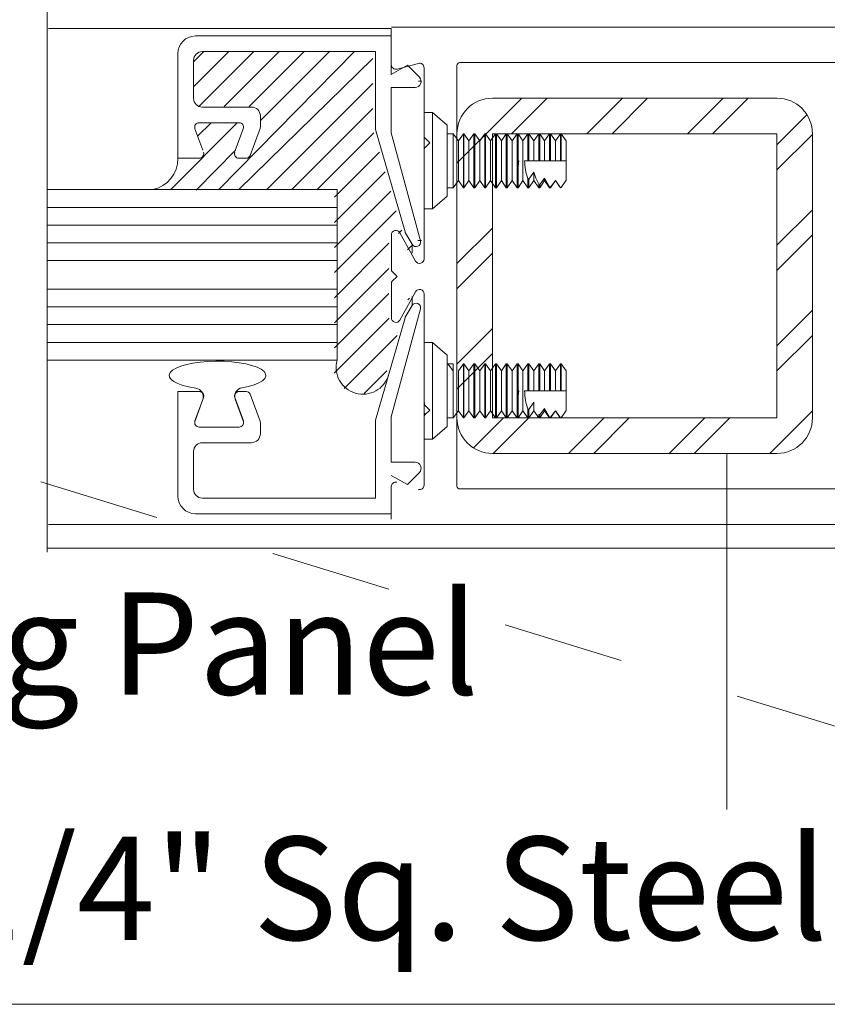
# Model space of a CAD drawing. Units: inches. Extents: x -12 to -4.6, y -30.5 to -19.8.
# Drawn here: x -9.6 to -9, y -30.5 to -29.6 of the extents above; entities that cross this region are included whole.
import ezdxf

# ---------------------------------------------------------------- set-up
doc = ezdxf.new("R2010")
doc.units = ezdxf.units.IN
doc.header["$MEASUREMENT"] = 0
doc.linetypes.add('Stitch_G', pattern=[0.145, 0.0725, -0.0725])
doc.layers.add('AM_8', color=7, linetype='Continuous')
doc.layers.add('LAYER1', color=7, linetype='Continuous')

msp = doc.modelspace()

# ---------------------------------------------------------------- linework, layer by layer
at = {"color": 7, "lineweight": 5}
for p, q in [((-9.61027, -29.59899), (-9.61027, -30.0807)), ((-9.61027, -29.59899), (-9.61027, -30.0807)), ((-9.32675, -29.67897), (-9.32697, -29.64909)), ((-9.32675, -29.67897), (-9.32697, -29.64909)), ((-9.48803, -29.65536), (-9.32688, -29.65536)), ((-9.32688, -29.65536), (-9.32688, -29.68698)), ((-9.32688, -29.65536), (-9.32688, -29.68698)), ((-9.50255, -29.75608), (-9.50255, -29.66988)), ((-9.33976, -29.66824), (-9.48241, -29.66824)), ((-9.33976, -29.7325), (-9.33976, -29.66824)), ((-9.33976, -29.7325), (-9.33976, -29.66824)), ((-9.48967, -29.6755), (-9.48967, -29.70666)), ((-9.48967, -29.6755), (-9.48967, -29.70666)), ((-9.32688, -29.68698), (-9.31353, -29.67949)), ((-9.32688, -29.68698), (-9.31353, -29.67949)), ((-9.32204, -29.68259), (-9.30447, -29.67793)), ((-9.32204, -29.68259), (-9.30447, -29.67793)), ((-9.31353, -29.67949), (-9.30365, -29.68936)), ((-9.31353, -29.67949), (-9.30365, -29.68936)), ((-9.29976, -29.68155), (-9.29976, -29.73875)), ((-9.29976, -29.68155), (-9.29976, -29.73875)), ((-9.30713, -29.69776), (-9.32688, -29.69776)), ((-9.32688, -29.69776), (-9.32688, -29.73517)), ((-9.30713, -29.69776), (-9.32688, -29.69776)), ((-9.32688, -29.69776), (-9.32688, -29.73517)), ((-9.48241, -29.71392), (-9.44189, -29.71392)), ((-9.48241, -29.71392), (-9.44189, -29.71392)), ((-9.43462, -29.72118), (-9.43462, -29.73032)), ((-9.43462, -29.72118), (-9.43462, -29.73032)), ((-9.29976, -29.79794), (-9.29976, -29.7183)), ((-9.2928, -29.7183), (-9.29976, -29.7183)), ((-9.2928, -29.7183), (-9.29976, -29.7183)), ((-9.29976, -29.79794), (-9.29976, -29.7183)), ((-9.28078, -29.72874), (-9.2928, -29.7183)), ((-9.28078, -29.72874), (-9.2928, -29.7183)), ((-9.2928, -29.79794), (-9.2928, -29.7183)), ((-9.2928, -29.79794), (-9.2928, -29.7183)), ((-9.45219, -29.7268), (-9.48498, -29.7268)), ((-9.45219, -29.7268), (-9.48498, -29.7268)), ((-9.43484, -29.73153), (-9.44299, -29.75377)), ((-9.43484, -29.73153), (-9.44299, -29.75377)), ((-9.28078, -29.7875), (-9.28078, -29.72874)), ((-9.28078, -29.7875), (-9.28078, -29.72874)), ((-9.4885, -29.73184), (-9.48206, -29.74943)), ((-9.4885, -29.73184), (-9.48206, -29.74943)), ((-9.45527, -29.74983), (-9.44867, -29.73184)), ((-9.45527, -29.74983), (-9.44867, -29.73184)), ((-9.31545, -29.8168), (-9.33976, -29.7325)), ((-9.31545, -29.8168), (-9.33976, -29.7325)), ((-9.32688, -29.73517), (-9.30274, -29.8242)), ((-9.32688, -29.73517), (-9.30274, -29.8242)), ((-9.29507, -29.74343), (-9.29976, -29.73875)), ((-9.29507, -29.74343), (-9.29976, -29.73875)), ((-9.27589, -29.73587), (-9.28078, -29.73587)), ((-9.27589, -29.73587), (-9.28078, -29.73587)), ((-9.27149, -29.74166), (-9.27589, -29.73587)), ((-9.27149, -29.74166), (-9.27589, -29.73587)), ((-9.26725, -29.73587), (-9.27149, -29.74166)), ((-9.26725, -29.73587), (-9.27149, -29.74166)), ((-9.26689, -29.73587), (-9.26725, -29.73587)), ((-9.26689, -29.73587), (-9.26725, -29.73587)), ((-9.26282, -29.74168), (-9.26689, -29.73587)), ((-9.26282, -29.74168), (-9.26689, -29.73587)), ((-9.25875, -29.73587), (-9.26282, -29.74168)), ((-9.25875, -29.73587), (-9.26282, -29.74168)), ((-9.25798, -29.73587), (-9.25875, -29.73587)), ((-9.25798, -29.73587), (-9.25875, -29.73587)), ((-9.25391, -29.74168), (-9.25798, -29.73587)), ((-9.25391, -29.74168), (-9.25798, -29.73587)), ((-9.24984, -29.73587), (-9.25391, -29.74168)), ((-9.24984, -29.73587), (-9.25391, -29.74168)), ((-9.24907, -29.73587), (-9.24984, -29.73587)), ((-9.24907, -29.73587), (-9.24984, -29.73587)), ((-9.245, -29.74168), (-9.24907, -29.73587)), ((-9.245, -29.74168), (-9.24907, -29.73587)), ((-9.24093, -29.73587), (-9.245, -29.74168)), ((-9.24093, -29.73587), (-9.245, -29.74168)), ((-9.24016, -29.73587), (-9.24093, -29.73587)), ((-9.24016, -29.73587), (-9.24093, -29.73587)), ((-9.23609, -29.74168), (-9.24016, -29.73587)), ((-9.23609, -29.74168), (-9.24016, -29.73587)), ((-9.23203, -29.73587), (-9.23609, -29.74168)), ((-9.23203, -29.73587), (-9.23609, -29.74168)), ((-9.23125, -29.73587), (-9.23203, -29.73587)), ((-9.23125, -29.73587), (-9.23203, -29.73587)), ((-9.22718, -29.74168), (-9.23125, -29.73587)), ((-9.22718, -29.74168), (-9.23125, -29.73587)), ((-9.22312, -29.73587), (-9.22718, -29.74168)), ((-9.22312, -29.73587), (-9.22718, -29.74168)), ((-9.22234, -29.73587), (-9.22312, -29.73587)), ((-9.22234, -29.73587), (-9.22312, -29.73587)), ((-9.21828, -29.74168), (-9.22234, -29.73587)), ((-9.21828, -29.74168), (-9.22234, -29.73587)), ((-9.21421, -29.73587), (-9.21828, -29.74168)), ((-9.21421, -29.73587), (-9.21828, -29.74168)), ((-9.21343, -29.73587), (-9.21421, -29.73587)), ((-9.21343, -29.73587), (-9.21421, -29.73587)), ((-9.20937, -29.74168), (-9.21343, -29.73587)), ((-9.20937, -29.74168), (-9.21343, -29.73587)), ((-9.2053, -29.73587), (-9.20937, -29.74168)), ((-9.2053, -29.73587), (-9.20937, -29.74168)), ((-9.20453, -29.73587), (-9.2053, -29.73587)), ((-9.20453, -29.73587), (-9.2053, -29.73587)), ((-9.20046, -29.74168), (-9.20453, -29.73587)), ((-9.20046, -29.74168), (-9.20453, -29.73587)), ((-9.19639, -29.73587), (-9.20046, -29.74168)), ((-9.19639, -29.73587), (-9.20046, -29.74168)), ((-9.19562, -29.73587), (-9.19639, -29.73587)), ((-9.19562, -29.73587), (-9.19639, -29.73587)), ((-9.19155, -29.74168), (-9.19562, -29.73587)), ((-9.19155, -29.74168), (-9.19562, -29.73587)), ((-9.18748, -29.73587), (-9.19155, -29.74168)), ((-9.18748, -29.73587), (-9.19155, -29.74168)), ((-9.18671, -29.73587), (-9.18748, -29.73587)), ((-9.18671, -29.73587), (-9.18748, -29.73587)), ((-9.18264, -29.74168), (-9.18671, -29.73587)), ((-9.18264, -29.74168), (-9.18671, -29.73587)), ((-9.29507, -29.74343), (-9.29976, -29.74812)), ((-9.29507, -29.74343), (-9.29976, -29.74812)), ((-9.29976, -29.74812), (-9.29976, -29.83902)), ((-9.48498, -29.75608), (-9.50255, -29.75608)), ((-9.48498, -29.75608), (-9.50255, -29.75608)), ((-9.44629, -29.75608), (-9.45219, -29.75608)), ((-9.44629, -29.75608), (-9.45219, -29.75608)), ((-9.20937, -29.77456), (-9.20937, -29.76747)), ((-9.20937, -29.77456), (-9.20937, -29.76747)), ((-9.27589, -29.78037), (-9.27149, -29.77458)), ((-9.27589, -29.78037), (-9.27149, -29.77458)), ((-9.27149, -29.77458), (-9.26725, -29.78037)), ((-9.27149, -29.77458), (-9.26725, -29.78037)), ((-9.26689, -29.78037), (-9.26282, -29.77456)), ((-9.26689, -29.78037), (-9.26282, -29.77456)), ((-9.26282, -29.77456), (-9.25875, -29.78037)), ((-9.26282, -29.77456), (-9.25875, -29.78037)), ((-9.25798, -29.78037), (-9.25391, -29.77456)), ((-9.25798, -29.78037), (-9.25391, -29.77456)), ((-9.25391, -29.77456), (-9.24984, -29.78037)), ((-9.25391, -29.77456), (-9.24984, -29.78037)), ((-9.24907, -29.78037), (-9.245, -29.77456)), ((-9.24907, -29.78037), (-9.245, -29.77456)), ((-9.245, -29.77456), (-9.24093, -29.78037)), ((-9.245, -29.77456), (-9.24093, -29.78037)), ((-9.24016, -29.78037), (-9.23609, -29.77456)), ((-9.24016, -29.78037), (-9.23609, -29.77456)), ((-9.23609, -29.77456), (-9.23203, -29.78037)), ((-9.23609, -29.77456), (-9.23203, -29.78037)), ((-9.23125, -29.78037), (-9.22718, -29.77456)), ((-9.23125, -29.78037), (-9.22718, -29.77456)), ((-9.22718, -29.77456), (-9.22312, -29.78037)), ((-9.22718, -29.77456), (-9.22312, -29.78037)), ((-9.22234, -29.78037), (-9.21828, -29.77456)), ((-9.22234, -29.78037), (-9.21828, -29.77456)), ((-9.21828, -29.77456), (-9.21421, -29.78037)), ((-9.21828, -29.77456), (-9.21421, -29.78037)), ((-9.21421, -29.78037), (-9.21421, -29.77292)), ((-9.21421, -29.78037), (-9.21421, -29.77292)), ((-9.21343, -29.78037), (-9.21343, -29.77345)), ((-9.21343, -29.78037), (-9.21343, -29.77345)), ((-9.21343, -29.78037), (-9.20937, -29.77456)), ((-9.21343, -29.78037), (-9.20937, -29.77456)), ((-9.20937, -29.77456), (-9.2053, -29.78037)), ((-9.20937, -29.77456), (-9.2053, -29.78037)), ((-9.20756, -29.77258), (-9.2053, -29.7775)), ((-9.20756, -29.77258), (-9.2053, -29.7775)), ((-9.2053, -29.78037), (-9.2053, -29.7775)), ((-9.2053, -29.78037), (-9.2053, -29.7775)), ((-9.20453, -29.78037), (-9.20046, -29.77456)), ((-9.20453, -29.78037), (-9.20046, -29.77456)), ((-9.20453, -29.78037), (-9.20453, -29.77777)), ((-9.20453, -29.78037), (-9.20453, -29.77777)), ((-9.20046, -29.77456), (-9.20046, -29.77257)), ((-9.20046, -29.77456), (-9.20046, -29.77257)), ((-9.20046, -29.77456), (-9.19639, -29.78037)), ((-9.20046, -29.77456), (-9.19639, -29.78037)), ((-9.19639, -29.78037), (-9.19639, -29.77975)), ((-9.19639, -29.78037), (-9.19639, -29.77975)), ((-9.19562, -29.77986), (-9.19155, -29.77442)), ((-9.19562, -29.77986), (-9.19155, -29.77442)), ((-9.19562, -29.78037), (-9.19155, -29.77456)), ((-9.19562, -29.78037), (-9.19155, -29.77456)), ((-9.19562, -29.78037), (-9.19562, -29.77986)), ((-9.19562, -29.78037), (-9.19562, -29.77986)), ((-9.19155, -29.77442), (-9.18748, -29.78037)), ((-9.19155, -29.77456), (-9.19155, -29.77442)), ((-9.19155, -29.77442), (-9.18748, -29.78037)), ((-9.19155, -29.77456), (-9.19155, -29.77442)), ((-9.19155, -29.77456), (-9.18819, -29.77936)), ((-9.19155, -29.77456), (-9.18819, -29.77936)), ((-9.18671, -29.78035), (-9.18264, -29.77418)), ((-9.18671, -29.78035), (-9.18264, -29.77418)), ((-9.2928, -29.79794), (-9.28078, -29.7875)), ((-9.2928, -29.79794), (-9.28078, -29.7875)), ((-9.28078, -29.78037), (-9.27589, -29.78037)), ((-9.28078, -29.78037), (-9.27589, -29.78037)), ((-9.26725, -29.78037), (-9.26689, -29.78037)), ((-9.26725, -29.78037), (-9.26689, -29.78037)), ((-9.25875, -29.78037), (-9.25798, -29.78037)), ((-9.25875, -29.78037), (-9.25798, -29.78037)), ((-9.24984, -29.78037), (-9.24907, -29.78037)), ((-9.24984, -29.78037), (-9.24907, -29.78037)), ((-9.24093, -29.78037), (-9.24016, -29.78037)), ((-9.24093, -29.78037), (-9.24016, -29.78037)), ((-9.23203, -29.78037), (-9.23125, -29.78037)), ((-9.23203, -29.78037), (-9.23125, -29.78037)), ((-9.22312, -29.78037), (-9.22234, -29.78037)), ((-9.22312, -29.78037), (-9.22234, -29.78037)), ((-9.21421, -29.78037), (-9.21343, -29.78037)), ((-9.21421, -29.78037), (-9.21343, -29.78037)), ((-9.2053, -29.78037), (-9.20453, -29.78037)), ((-9.2053, -29.78037), (-9.20453, -29.78037)), ((-9.19639, -29.78037), (-9.19562, -29.78037)), ((-9.19639, -29.78037), (-9.19562, -29.78037)), ((-9.29976, -29.79794), (-9.2928, -29.79794)), ((-9.29976, -29.79794), (-9.2928, -29.79794)), ((-9.32669, -29.81941), (-9.32669, -29.84787)), ((-9.32669, -29.81941), (-9.32669, -29.84787)), ((-9.30678, -29.84083), (-9.31967, -29.81759)), ((-9.30678, -29.84083), (-9.31967, -29.81759)), ((-9.3096, -29.82705), (-9.31522, -29.81732)), ((-9.3096, -29.82705), (-9.31522, -29.81732)), ((-9.32201, -29.85352), (-9.32601, -29.84952)), ((-9.32201, -29.85352), (-9.32601, -29.84952)), ((-9.32669, -29.88764), (-9.32669, -29.85918)), ((-9.32669, -29.88764), (-9.32669, -29.85918)), ((-9.32201, -29.85352), (-9.32601, -29.85752)), ((-9.32201, -29.85352), (-9.32601, -29.85752)), ((-9.30678, -29.86621), (-9.31967, -29.88946)), ((-9.30678, -29.86621), (-9.31967, -29.88946)), ((-9.29976, -29.95796), (-9.29976, -29.86803)), ((-9.3096, -29.87738), (-9.31522, -29.88711)), ((-9.3096, -29.87738), (-9.31522, -29.88711)), ((-9.32688, -29.96926), (-9.30274, -29.88024)), ((-9.31545, -29.88763), (-9.33976, -29.97194)), ((-9.2928, -29.90803), (-9.29976, -29.90803)), ((-9.2928, -29.90803), (-9.29976, -29.90803)), ((-9.29976, -29.98767), (-9.29976, -29.90803)), ((-9.29976, -29.98767), (-9.29976, -29.90803)), ((-9.28078, -29.91847), (-9.2928, -29.90803)), ((-9.28078, -29.91847), (-9.2928, -29.90803)), ((-9.2928, -29.98767), (-9.2928, -29.90803)), ((-9.2928, -29.98767), (-9.2928, -29.90803)), ((-9.28078, -29.97723), (-9.28078, -29.91847)), ((-9.28078, -29.97723), (-9.28078, -29.91847)), ((-9.27589, -29.9256), (-9.28078, -29.9256)), ((-9.27589, -29.9256), (-9.28078, -29.9256)), ((-9.27573, -29.93138), (-9.28013, -29.9256)), ((-9.27573, -29.93138), (-9.28013, -29.9256)), ((-9.27589, -29.9701), (-9.27589, -29.9256)), ((-9.27589, -29.9701), (-9.27589, -29.9256)), ((-9.26725, -29.9256), (-9.27149, -29.93138)), ((-9.26725, -29.9256), (-9.27149, -29.93138)), ((-9.26689, -29.9256), (-9.26725, -29.9256)), ((-9.26689, -29.9256), (-9.26725, -29.9256)), ((-9.26282, -29.9314), (-9.26689, -29.9256)), ((-9.26282, -29.9314), (-9.26689, -29.9256)), ((-9.25875, -29.9256), (-9.26282, -29.9314)), ((-9.25875, -29.9256), (-9.26282, -29.9314)), ((-9.25798, -29.9256), (-9.25875, -29.9256)), ((-9.25798, -29.9256), (-9.25875, -29.9256)), ((-9.25391, -29.9314), (-9.25798, -29.9256)), ((-9.25391, -29.9314), (-9.25798, -29.9256)), ((-9.24984, -29.9256), (-9.25391, -29.9314)), ((-9.24984, -29.9256), (-9.25391, -29.9314)), ((-9.24907, -29.9256), (-9.24984, -29.9256)), ((-9.24907, -29.9256), (-9.24984, -29.9256)), ((-9.245, -29.9314), (-9.24907, -29.9256)), ((-9.245, -29.9314), (-9.24907, -29.9256)), ((-9.24093, -29.9256), (-9.245, -29.9314)), ((-9.24093, -29.9256), (-9.245, -29.9314)), ((-9.24016, -29.9256), (-9.24093, -29.9256)), ((-9.24016, -29.9256), (-9.24093, -29.9256)), ((-9.23609, -29.9314), (-9.24016, -29.9256)), ((-9.23609, -29.9314), (-9.24016, -29.9256)), ((-9.23203, -29.9256), (-9.23609, -29.9314)), ((-9.23203, -29.9256), (-9.23609, -29.9314)), ((-9.23125, -29.9256), (-9.23203, -29.9256)), ((-9.23125, -29.9256), (-9.23203, -29.9256)), ((-9.22718, -29.9314), (-9.23125, -29.9256)), ((-9.22718, -29.9314), (-9.23125, -29.9256)), ((-9.22312, -29.9256), (-9.22718, -29.9314)), ((-9.22312, -29.9256), (-9.22718, -29.9314)), ((-9.22234, -29.9256), (-9.22312, -29.9256)), ((-9.22234, -29.9256), (-9.22312, -29.9256)), ((-9.21828, -29.9314), (-9.22234, -29.9256)), ((-9.21828, -29.9314), (-9.22234, -29.9256)), ((-9.21421, -29.9256), (-9.21828, -29.9314)), ((-9.21421, -29.9256), (-9.21828, -29.9314)), ((-9.21343, -29.9256), (-9.21421, -29.9256)), ((-9.21343, -29.9256), (-9.21421, -29.9256)), ((-9.20937, -29.9314), (-9.21343, -29.9256)), ((-9.20937, -29.9314), (-9.21343, -29.9256)), ((-9.2053, -29.9256), (-9.20937, -29.9314)), ((-9.2053, -29.9256), (-9.20937, -29.9314)), ((-9.20453, -29.9256), (-9.2053, -29.9256)), ((-9.20453, -29.9256), (-9.2053, -29.9256)), ((-9.20046, -29.9314), (-9.20453, -29.9256)), ((-9.20046, -29.9314), (-9.20453, -29.9256)), ((-9.19639, -29.9256), (-9.20046, -29.9314)), ((-9.19639, -29.9256), (-9.20046, -29.9314)), ((-9.19562, -29.9256), (-9.19639, -29.9256)), ((-9.19562, -29.9256), (-9.19639, -29.9256)), ((-9.19155, -29.9314), (-9.19562, -29.9256)), ((-9.19155, -29.9314), (-9.19562, -29.9256)), ((-9.18748, -29.9256), (-9.19155, -29.9314)), ((-9.18748, -29.9256), (-9.19155, -29.9314)), ((-9.18671, -29.9256), (-9.18748, -29.9256)), ((-9.18671, -29.9256), (-9.18748, -29.9256)), ((-9.18264, -29.9314), (-9.18671, -29.9256)), ((-9.18264, -29.9314), (-9.18671, -29.9256)), ((-9.27149, -29.96431), (-9.27149, -29.93138)), ((-9.27149, -29.96431), (-9.27149, -29.93138)), ((-9.18264, -29.94785), (-9.18264, -29.9314)), ((-9.18264, -29.94785), (-9.18264, -29.9314)), ((-9.48498, -29.94836), (-9.50255, -29.94836)), ((-9.48498, -29.94836), (-9.50255, -29.94836)), ((-9.50255, -29.94836), (-9.50255, -30.03455)), ((-9.44629, -29.94836), (-9.45219, -29.94836)), ((-9.44629, -29.94836), (-9.45219, -29.94836)), ((-9.43484, -29.97291), (-9.44299, -29.95066)), ((-9.18264, -29.94785), (-9.18264, -29.96391)), ((-9.18264, -29.94785), (-9.18264, -29.96391)), ((-9.4885, -29.9726), (-9.48206, -29.955)), ((-9.4885, -29.9726), (-9.48206, -29.955)), ((-9.45527, -29.9546), (-9.44867, -29.9726)), ((-9.45527, -29.9546), (-9.44867, -29.9726)), ((-9.29507, -29.96361), (-9.29907, -29.95961)), ((-9.29507, -29.96361), (-9.29907, -29.95961)), ((-9.29507, -29.96361), (-9.29907, -29.96761)), ((-9.29507, -29.96361), (-9.29907, -29.96761)), ((-9.27589, -29.9701), (-9.27149, -29.96431)), ((-9.27589, -29.9701), (-9.27149, -29.96431)), ((-9.27149, -29.96431), (-9.26725, -29.9701)), ((-9.27149, -29.96431), (-9.26725, -29.9701)), ((-9.26689, -29.9701), (-9.26282, -29.96429)), ((-9.26689, -29.9701), (-9.26282, -29.96429)), ((-9.26282, -29.96429), (-9.25875, -29.9701)), ((-9.26282, -29.96429), (-9.25875, -29.9701)), ((-9.25798, -29.9701), (-9.25391, -29.96429)), ((-9.25798, -29.9701), (-9.25391, -29.96429)), ((-9.25391, -29.96429), (-9.24984, -29.9701)), ((-9.25391, -29.96429), (-9.24984, -29.9701)), ((-9.24907, -29.9701), (-9.245, -29.96429)), ((-9.24907, -29.9701), (-9.245, -29.96429)), ((-9.245, -29.96429), (-9.24093, -29.9701)), ((-9.245, -29.96429), (-9.24093, -29.9701)), ((-9.24016, -29.9701), (-9.23609, -29.96429)), ((-9.24016, -29.9701), (-9.23609, -29.96429)), ((-9.23609, -29.96429), (-9.23203, -29.9701)), ((-9.23609, -29.96429), (-9.23203, -29.9701)), ((-9.23125, -29.9701), (-9.22718, -29.96429)), ((-9.23125, -29.9701), (-9.22718, -29.96429)), ((-9.22718, -29.96429), (-9.22312, -29.9701)), ((-9.22718, -29.96429), (-9.22312, -29.9701)), ((-9.22234, -29.9701), (-9.21828, -29.96429)), ((-9.22234, -29.9701), (-9.21828, -29.96429)), ((-9.21828, -29.96429), (-9.21421, -29.9701)), ((-9.21828, -29.96429), (-9.21421, -29.9701)), ((-9.21421, -29.9701), (-9.21421, -29.96264)), ((-9.21421, -29.9701), (-9.21421, -29.96264)), ((-9.21343, -29.9701), (-9.21343, -29.96318)), ((-9.21343, -29.9701), (-9.21343, -29.96318)), ((-9.21343, -29.9701), (-9.20937, -29.96429)), ((-9.21343, -29.9701), (-9.20937, -29.96429)), ((-9.20937, -29.96429), (-9.2053, -29.9701)), ((-9.20937, -29.96429), (-9.2053, -29.9701)), ((-9.20453, -29.9701), (-9.20046, -29.96429)), ((-9.20453, -29.9701), (-9.20046, -29.96429)), ((-9.20046, -29.96429), (-9.20046, -29.9623)), ((-9.20046, -29.96429), (-9.20046, -29.9623)), ((-9.20046, -29.96429), (-9.19639, -29.9701)), ((-9.20046, -29.96429), (-9.19639, -29.9701)), ((-9.19562, -29.96959), (-9.19155, -29.96415)), ((-9.19562, -29.96959), (-9.19155, -29.96415)), ((-9.19562, -29.9701), (-9.19155, -29.96429)), ((-9.19562, -29.9701), (-9.19155, -29.96429)), ((-9.19155, -29.96429), (-9.19155, -29.96415)), ((-9.19155, -29.96415), (-9.18748, -29.9701)), ((-9.19155, -29.96415), (-9.18748, -29.9701)), ((-9.19155, -29.96429), (-9.19155, -29.96415)), ((-9.19155, -29.96429), (-9.18819, -29.96909)), ((-9.19155, -29.96429), (-9.18819, -29.96909)), ((-9.18671, -29.97008), (-9.18264, -29.96391)), ((-9.18671, -29.97008), (-9.18264, -29.96391)), ((-9.43462, -29.98326), (-9.43462, -29.97412)), ((-9.33976, -29.97194), (-9.33976, -30.03619)), ((-9.32688, -30.00668), (-9.32688, -29.96926)), ((-9.29976, -30.0255), (-9.29976, -29.96927)), ((-9.29976, -30.0255), (-9.29976, -29.96927)), ((-9.28078, -29.9701), (-9.27589, -29.9701)), ((-9.28078, -29.9701), (-9.27589, -29.9701)), ((-9.26725, -29.9701), (-9.26689, -29.9701)), ((-9.26725, -29.9701), (-9.26689, -29.9701)), ((-9.25875, -29.9701), (-9.25798, -29.9701)), ((-9.25875, -29.9701), (-9.25798, -29.9701)), ((-9.24984, -29.9701), (-9.24907, -29.9701)), ((-9.24984, -29.9701), (-9.24907, -29.9701)), ((-9.24093, -29.9701), (-9.24016, -29.9701)), ((-9.24093, -29.9701), (-9.24016, -29.9701)), ((-9.23203, -29.9701), (-9.23125, -29.9701)), ((-9.23203, -29.9701), (-9.23125, -29.9701)), ((-9.21421, -29.9701), (-9.21343, -29.9701)), ((-9.21421, -29.9701), (-9.21343, -29.9701)), ((-9.2053, -29.9701), (-9.2053, -29.96723)), ((-9.2053, -29.9701), (-9.2053, -29.96723)), ((-9.2053, -29.9701), (-9.20453, -29.9701)), ((-9.2053, -29.9701), (-9.20453, -29.9701)), ((-9.20453, -29.9701), (-9.20453, -29.9675)), ((-9.20453, -29.9701), (-9.20453, -29.9675)), ((-9.19639, -29.9701), (-9.19639, -29.96947)), ((-9.19639, -29.9701), (-9.19639, -29.96947)), ((-9.19639, -29.9701), (-9.19562, -29.9701)), ((-9.19639, -29.9701), (-9.19562, -29.9701)), ((-9.19562, -29.9701), (-9.19562, -29.96959)), ((-9.19562, -29.9701), (-9.19562, -29.96959)), ((-9.45219, -29.97763), (-9.48498, -29.97763)), ((-9.45219, -29.97763), (-9.48498, -29.97763)), ((-9.2928, -29.98767), (-9.28078, -29.97723)), ((-9.2928, -29.98767), (-9.28078, -29.97723)), ((-9.48241, -29.99052), (-9.44189, -29.99052)), ((-9.29976, -29.98767), (-9.2928, -29.98767)), ((-9.29976, -29.98767), (-9.2928, -29.98767)), ((-9.48967, -30.02893), (-9.48967, -29.99778)), ((-9.30713, -30.00668), (-9.32688, -30.00668)), ((-9.30713, -30.00668), (-9.32688, -30.00668)), ((-9.31353, -30.02495), (-9.30365, -30.01508)), ((-9.31353, -30.02495), (-9.30365, -30.01508)), ((-9.32688, -30.01745), (-9.31353, -30.02495)), ((-9.32688, -30.01745), (-9.31353, -30.02495)), ((-9.33976, -30.03619), (-9.48241, -30.03619)), ((-9.48803, -30.04907), (-9.32688, -30.04907)), ((-9.48803, -30.04907), (-9.32688, -30.04907)), ((-9.32658, -30.05792), (-9.60927, -30.05792)), ((-9.32658, -30.05792), (-9.60927, -30.05792))]:
    msp.add_line(p, q, dxfattribs=at)
at = {"color": 7, "lineweight": 9}
for p, q in [((-9.32697, -29.64909), (-9.60927, -29.64909)), ((-9.32697, -29.64909), (-9.60927, -29.64909)), ((-9.32658, -29.64805), (-8.53898, -29.64805)), ((-9.27265, -29.67967), (-9.27265, -30.0263)), ((-9.27031, -29.67733), (-8.56006, -29.67733)), ((-9.27031, -30.02864), (-8.56006, -30.02864)), ((-9.32658, -30.05792), (-8.53898, -30.05792)), ((-9.61027, -30.07753), (-8.41375, -30.07753)), ((-9.61027, -30.07753), (-8.41375, -30.07753)), ((-9.82608, -30.45338), (-8.41375, -30.45338)), ((-9.82608, -30.45338), (-8.41375, -30.45338))]:
    msp.add_line(p, q, dxfattribs=at)
at = {"color": 8, "lineweight": 5}
for p, q in [((-9.27589, -29.78037), (-9.27589, -29.73587)), ((-9.27589, -29.78037), (-9.27589, -29.73587)), ((-9.26725, -29.78037), (-9.26725, -29.73587)), ((-9.26725, -29.78037), (-9.26725, -29.73587)), ((-9.26689, -29.78037), (-9.26689, -29.73587)), ((-9.26689, -29.78037), (-9.26689, -29.73587)), ((-9.25875, -29.78037), (-9.25875, -29.73587)), ((-9.25875, -29.78037), (-9.25875, -29.73587)), ((-9.25798, -29.78037), (-9.25798, -29.73587)), ((-9.25798, -29.78037), (-9.25798, -29.73587)), ((-9.24984, -29.78037), (-9.24984, -29.73587)), ((-9.24984, -29.78037), (-9.24984, -29.73587)), ((-9.24907, -29.78037), (-9.24907, -29.73587)), ((-9.24907, -29.78037), (-9.24907, -29.73587)), ((-9.24093, -29.78037), (-9.24093, -29.73587)), ((-9.24093, -29.78037), (-9.24093, -29.73587)), ((-9.24016, -29.78037), (-9.24016, -29.73587)), ((-9.24016, -29.78037), (-9.24016, -29.73587)), ((-9.23203, -29.78037), (-9.23203, -29.73587)), ((-9.23203, -29.78037), (-9.23203, -29.73587)), ((-9.23125, -29.78037), (-9.23125, -29.73587)), ((-9.23125, -29.78037), (-9.23125, -29.73587)), ((-9.22312, -29.78037), (-9.22312, -29.73587)), ((-9.22312, -29.78037), (-9.22312, -29.73587)), ((-9.22234, -29.75812), (-9.22234, -29.73587)), ((-9.22234, -29.75812), (-9.22234, -29.73587)), ((-9.21421, -29.75812), (-9.21421, -29.73587)), ((-9.21421, -29.75812), (-9.21421, -29.73587)), ((-9.21343, -29.75812), (-9.21343, -29.73587)), ((-9.21343, -29.75812), (-9.21343, -29.73587)), ((-9.2053, -29.75812), (-9.2053, -29.73587)), ((-9.2053, -29.75812), (-9.2053, -29.73587)), ((-9.20453, -29.75812), (-9.20453, -29.73587)), ((-9.20453, -29.75812), (-9.20453, -29.73587)), ((-9.19639, -29.75812), (-9.19639, -29.73587)), ((-9.19639, -29.75812), (-9.19639, -29.73587)), ((-9.19562, -29.75812), (-9.19562, -29.73587)), ((-9.19562, -29.75812), (-9.19562, -29.73587)), ((-9.18748, -29.75812), (-9.18748, -29.73587)), ((-9.18748, -29.75812), (-9.18748, -29.73587)), ((-9.18671, -29.75812), (-9.18671, -29.73587)), ((-9.18671, -29.75812), (-9.18671, -29.73587)), ((-9.27149, -29.77458), (-9.27149, -29.74166)), ((-9.27149, -29.77458), (-9.27149, -29.74166)), ((-9.26282, -29.77456), (-9.26282, -29.74168)), ((-9.26282, -29.77456), (-9.26282, -29.74168)), ((-9.25391, -29.77456), (-9.25391, -29.74168)), ((-9.25391, -29.77456), (-9.25391, -29.74168)), ((-9.245, -29.77456), (-9.245, -29.74168)), ((-9.245, -29.77456), (-9.245, -29.74168)), ((-9.23609, -29.77456), (-9.23609, -29.74168)), ((-9.23609, -29.77456), (-9.23609, -29.74168)), ((-9.22718, -29.77456), (-9.22718, -29.74168)), ((-9.22718, -29.77456), (-9.22718, -29.74168)), ((-9.21828, -29.77456), (-9.21828, -29.74168)), ((-9.21828, -29.77456), (-9.21828, -29.74168)), ((-9.20937, -29.75812), (-9.20937, -29.74168)), ((-9.20937, -29.75812), (-9.20937, -29.74168)), ((-9.20046, -29.75812), (-9.20046, -29.74168)), ((-9.20046, -29.75812), (-9.20046, -29.74168)), ((-9.19155, -29.75812), (-9.19155, -29.74168)), ((-9.19155, -29.75812), (-9.19155, -29.74168)), ((-9.18264, -29.75812), (-9.18264, -29.74168)), ((-9.18264, -29.75812), (-9.18264, -29.74168)), ((-9.22255, -29.76181), (-9.22255, -29.75812)), ((-9.22234, -29.75812), (-9.22255, -29.75812)), ((-9.22255, -29.76181), (-9.22255, -29.75812)), ((-9.22234, -29.75812), (-9.22255, -29.75812)), ((-9.22234, -29.76252), (-9.22179, -29.75812)), ((-9.22234, -29.75812), (-9.22179, -29.75812)), ((-9.22234, -29.75812), (-9.22179, -29.75812)), ((-9.22234, -29.76252), (-9.22179, -29.75812)), ((-9.22234, -29.78037), (-9.22234, -29.76252)), ((-9.22234, -29.78037), (-9.22234, -29.76252)), ((-9.21693, -29.75812), (-9.21421, -29.75812)), ((-9.21693, -29.75812), (-9.21421, -29.75812)), ((-9.21343, -29.75812), (-9.21421, -29.75812)), ((-9.21343, -29.75812), (-9.21421, -29.75812)), ((-9.21343, -29.75812), (-9.20937, -29.75812)), ((-9.21343, -29.75812), (-9.20937, -29.75812)), ((-9.20937, -29.75812), (-9.2053, -29.75812)), ((-9.20937, -29.75812), (-9.2053, -29.75812)), ((-9.20453, -29.75812), (-9.2053, -29.75812)), ((-9.20453, -29.75812), (-9.2053, -29.75812)), ((-9.20453, -29.75812), (-9.20046, -29.75812)), ((-9.20453, -29.75812), (-9.20046, -29.75812)), ((-9.20046, -29.75812), (-9.19639, -29.75812)), ((-9.20046, -29.75812), (-9.19639, -29.75812)), ((-9.19562, -29.75812), (-9.19639, -29.75812)), ((-9.19562, -29.75812), (-9.19639, -29.75812)), ((-9.19562, -29.75812), (-9.19155, -29.75812)), ((-9.19562, -29.75812), (-9.19155, -29.75812)), ((-9.19155, -29.75812), (-9.18748, -29.75812)), ((-9.19155, -29.75812), (-9.18748, -29.75812)), ((-9.18671, -29.75812), (-9.18748, -29.75812)), ((-9.18671, -29.75812), (-9.18748, -29.75812)), ((-9.18671, -29.75812), (-9.18264, -29.75812)), ((-9.18671, -29.75812), (-9.18264, -29.75812)), ((-9.18264, -29.75812), (-9.18264, -29.77418)), ((-9.18264, -29.75812), (-9.18264, -29.77418)), ((-9.21343, -29.77345), (-9.20937, -29.76747)), ((-9.21343, -29.77345), (-9.20937, -29.76747)), ((-9.20937, -29.76747), (-9.20756, -29.77258)), ((-9.20937, -29.76747), (-9.20756, -29.77258)), ((-9.20453, -29.77777), (-9.20046, -29.77257)), ((-9.20453, -29.77777), (-9.20046, -29.77257)), ((-9.20046, -29.77257), (-9.19639, -29.77975)), ((-9.20046, -29.77257), (-9.19639, -29.77975)), ((-9.26725, -29.9701), (-9.26725, -29.9256)), ((-9.26725, -29.9701), (-9.26725, -29.9256)), ((-9.26689, -29.9701), (-9.26689, -29.9256)), ((-9.26689, -29.9701), (-9.26689, -29.9256)), ((-9.25875, -29.9701), (-9.25875, -29.9256)), ((-9.25875, -29.9701), (-9.25875, -29.9256)), ((-9.25798, -29.9701), (-9.25798, -29.9256)), ((-9.25798, -29.9701), (-9.25798, -29.9256)), ((-9.24984, -29.9701), (-9.24984, -29.9256)), ((-9.24984, -29.9701), (-9.24984, -29.9256)), ((-9.24907, -29.9701), (-9.24907, -29.9256)), ((-9.24907, -29.9701), (-9.24907, -29.9256)), ((-9.24093, -29.9701), (-9.24093, -29.9256)), ((-9.24093, -29.9701), (-9.24093, -29.9256)), ((-9.24016, -29.9701), (-9.24016, -29.9256)), ((-9.24016, -29.9701), (-9.24016, -29.9256)), ((-9.23203, -29.9701), (-9.23203, -29.9256)), ((-9.23203, -29.9701), (-9.23203, -29.9256)), ((-9.23125, -29.9701), (-9.23125, -29.9256)), ((-9.23125, -29.9701), (-9.23125, -29.9256)), ((-9.22312, -29.9701), (-9.22312, -29.9256)), ((-9.22312, -29.9701), (-9.22312, -29.9256)), ((-9.22234, -29.94785), (-9.22234, -29.9256)), ((-9.22234, -29.94785), (-9.22234, -29.9256)), ((-9.21421, -29.94785), (-9.21421, -29.9256)), ((-9.21421, -29.94785), (-9.21421, -29.9256)), ((-9.21343, -29.94785), (-9.21343, -29.9256)), ((-9.21343, -29.94785), (-9.21343, -29.9256)), ((-9.2053, -29.94785), (-9.2053, -29.9256)), ((-9.2053, -29.94785), (-9.2053, -29.9256)), ((-9.20453, -29.94785), (-9.20453, -29.9256)), ((-9.20453, -29.94785), (-9.20453, -29.9256)), ((-9.19639, -29.94785), (-9.19639, -29.9256)), ((-9.19639, -29.94785), (-9.19639, -29.9256)), ((-9.19562, -29.94785), (-9.19562, -29.9256)), ((-9.19562, -29.94785), (-9.19562, -29.9256)), ((-9.18748, -29.94785), (-9.18748, -29.9256)), ((-9.18748, -29.94785), (-9.18748, -29.9256)), ((-9.18671, -29.94785), (-9.18671, -29.9256)), ((-9.18671, -29.94785), (-9.18671, -29.9256)), ((-9.26282, -29.96429), (-9.26282, -29.9314)), ((-9.26282, -29.96429), (-9.26282, -29.9314)), ((-9.25391, -29.96429), (-9.25391, -29.9314)), ((-9.25391, -29.96429), (-9.25391, -29.9314)), ((-9.245, -29.96429), (-9.245, -29.9314)), ((-9.245, -29.96429), (-9.245, -29.9314)), ((-9.23609, -29.96429), (-9.23609, -29.9314)), ((-9.23609, -29.96429), (-9.23609, -29.9314)), ((-9.22718, -29.96429), (-9.22718, -29.9314)), ((-9.22718, -29.96429), (-9.22718, -29.9314)), ((-9.21828, -29.96429), (-9.21828, -29.9314)), ((-9.21828, -29.96429), (-9.21828, -29.9314)), ((-9.20937, -29.94785), (-9.20937, -29.9314)), ((-9.20937, -29.94785), (-9.20937, -29.9314)), ((-9.20046, -29.94785), (-9.20046, -29.9314)), ((-9.20046, -29.94785), (-9.20046, -29.9314)), ((-9.19155, -29.94785), (-9.19155, -29.9314)), ((-9.19155, -29.94785), (-9.19155, -29.9314)), ((-9.22234, -29.94785), (-9.22255, -29.94785)), ((-9.22255, -29.95154), (-9.22255, -29.94785)), ((-9.22255, -29.95154), (-9.22255, -29.94785)), ((-9.22234, -29.94785), (-9.22255, -29.94785)), ((-9.22234, -29.95224), (-9.22179, -29.94785)), ((-9.22234, -29.94785), (-9.22179, -29.94785)), ((-9.22234, -29.95224), (-9.22179, -29.94785)), ((-9.22234, -29.94785), (-9.22179, -29.94785)), ((-9.21693, -29.94785), (-9.21421, -29.94785)), ((-9.21693, -29.94785), (-9.21421, -29.94785)), ((-9.21343, -29.94785), (-9.21421, -29.94785)), ((-9.21343, -29.94785), (-9.21421, -29.94785)), ((-9.21343, -29.94785), (-9.20937, -29.94785)), ((-9.21343, -29.94785), (-9.20937, -29.94785)), ((-9.20937, -29.94785), (-9.2053, -29.94785)), ((-9.20937, -29.94785), (-9.2053, -29.94785)), ((-9.20453, -29.94785), (-9.2053, -29.94785)), ((-9.20453, -29.94785), (-9.2053, -29.94785)), ((-9.20453, -29.94785), (-9.20046, -29.94785)), ((-9.20453, -29.94785), (-9.20046, -29.94785)), ((-9.20046, -29.94785), (-9.19639, -29.94785)), ((-9.20046, -29.94785), (-9.19639, -29.94785)), ((-9.19562, -29.94785), (-9.19639, -29.94785)), ((-9.19562, -29.94785), (-9.19639, -29.94785)), ((-9.19562, -29.94785), (-9.19155, -29.94785)), ((-9.19562, -29.94785), (-9.19155, -29.94785)), ((-9.19155, -29.94785), (-9.18748, -29.94785)), ((-9.19155, -29.94785), (-9.18748, -29.94785)), ((-9.18671, -29.94785), (-9.18748, -29.94785)), ((-9.18671, -29.94785), (-9.18748, -29.94785)), ((-9.18671, -29.94785), (-9.18264, -29.94785)), ((-9.18671, -29.94785), (-9.18264, -29.94785)), ((-9.22234, -29.9701), (-9.22234, -29.95224)), ((-9.22234, -29.9701), (-9.22234, -29.95224)), ((-9.21343, -29.96318), (-9.20937, -29.95719)), ((-9.21343, -29.96318), (-9.20937, -29.95719)), ((-9.20937, -29.96429), (-9.20937, -29.95719)), ((-9.20937, -29.96429), (-9.20937, -29.95719)), ((-9.20453, -29.9675), (-9.20046, -29.9623)), ((-9.20453, -29.9675), (-9.20046, -29.9623)), ((-9.20046, -29.9623), (-9.19639, -29.96947)), ((-9.20046, -29.9623), (-9.19639, -29.96947)), ((-9.22312, -29.9701), (-9.22234, -29.9701)), ((-9.22312, -29.9701), (-9.22234, -29.9701))]:
    msp.add_line(p, q, dxfattribs=at)
at = {"color": 7, "lineweight": 5}
for centre, radius, start, end in [((-9.48803, -29.66988), 0.01452, 90, 180), ((-9.48241, -29.6755), 0.00726, 90, 180), ((-9.48241, -29.6755), 0.00726, 90, 180), ((-9.323, -29.67897), 0.00375, 180, 284.85387), ((-9.323, -29.67897), 0.00375, 180, 284.85387), ((-9.3035, -29.68155), 0.00375, 0, 104.85387), ((-9.3035, -29.68155), 0.00375, 0, 104.85387), ((-9.27031, -29.67967), 0.00234, 90, 180), ((-9.27031, -29.67967), 0.00234, 90, 180), ((-9.30713, -29.69284), 0.00492, 270, 44.99932), ((-9.30713, -29.69284), 0.00492, 270, 44.99932), ((-9.48241, -29.70666), 0.00726, 180, 270), ((-9.48241, -29.70666), 0.00726, 180, 270), ((-9.44189, -29.72118), 0.00726, 0, 90), ((-9.44189, -29.72118), 0.00726, 0, 90), ((-9.48498, -29.73055), 0.00375, 90, 200.12544), ((-9.48498, -29.73055), 0.00375, 90, 200.12544), ((-9.45219, -29.73055), 0.00375, 339.87394, 90), ((-9.45219, -29.73055), 0.00375, 339.87394, 90), ((-9.43814, -29.73032), 0.00351, 339.87394, 0), ((-9.43814, -29.73032), 0.00351, 339.87394, 0), ((-9.48498, -29.75233), 0.00375, 270, 20.12544), ((-9.48498, -29.75233), 0.00375, 270, 20.12544), ((-9.45219, -29.75233), 0.00375, 159.87394, 270), ((-9.45219, -29.75233), 0.00375, 159.87394, 270), ((-9.44629, -29.75257), 0.00351, 270, 339.87394), ((-9.44629, -29.75257), 0.00351, 270, 339.87394), ((-9.32295, -29.81941), 0.00375, 29, 180), ((-9.32295, -29.81941), 0.00375, 29, 180), ((-9.31319, -29.81615), 0.00234, 196.08906, 210.01402), ((-9.31319, -29.81615), 0.00234, 196.08906, 210.01402), ((-9.30636, -29.82518), 0.00375, 210.01402, 15.17048), ((-9.30636, -29.82518), 0.00375, 210.01402, 15.17048), ((-9.3035, -29.83902), 0.00375, 209, 0), ((-9.3035, -29.83902), 0.00375, 209, 0), ((-9.32435, -29.84787), 0.00234, 180, 225), ((-9.32435, -29.84787), 0.00234, 180, 225), ((-9.32435, -29.85918), 0.00234, 135, 180), ((-9.32435, -29.85918), 0.00234, 135, 180), ((-9.3035, -29.86803), 0.00375, 0, 151), ((-9.3035, -29.86803), 0.00375, 0, 151), ((-9.30636, -29.87925), 0.00375, 344.82952, 149.98598), ((-9.30636, -29.87925), 0.00375, 344.82952, 149.98598), ((-9.32295, -29.88764), 0.00375, 180, 331), ((-9.32295, -29.88764), 0.00375, 180, 331), ((-9.31319, -29.88828), 0.00234, 149.98598, 163.91094), ((-9.31319, -29.88828), 0.00234, 149.98598, 163.91094), ((-9.48498, -29.9521), 0.00375, 339.87456, 90), ((-9.48498, -29.9521), 0.00375, 339.87456, 90), ((-9.45219, -29.9521), 0.00375, 90, 200.12606), ((-9.45219, -29.9521), 0.00375, 90, 200.12606), ((-9.44629, -29.95187), 0.00351, 20.12606, 90), ((-9.44629, -29.95187), 0.00351, 20.12606, 90), ((-9.29741, -29.95796), 0.00234, 180, 225), ((-9.29741, -29.95796), 0.00234, 180, 225), ((-9.48498, -29.97389), 0.00375, 159.87456, 270), ((-9.48498, -29.97389), 0.00375, 159.87456, 270), ((-9.45219, -29.97389), 0.00375, 270, 20.12606), ((-9.45219, -29.97389), 0.00375, 270, 20.12606), ((-9.43814, -29.97412), 0.00351, 0, 20.12606), ((-9.43814, -29.97412), 0.00351, 0, 20.12606), ((-9.29741, -29.96927), 0.00234, 135, 180), ((-9.29741, -29.96927), 0.00234, 135, 180), ((-9.48241, -29.99778), 0.00726, 90, 180), ((-9.48241, -29.99778), 0.00726, 90, 180), ((-9.44189, -29.98326), 0.00726, 270, 0), ((-9.44189, -29.98326), 0.00726, 270, 0), ((-9.30713, -30.0116), 0.00492, 315.00068, 90), ((-9.30713, -30.0116), 0.00492, 315.00068, 90), ((-9.48241, -30.02893), 0.00726, 180, 270), ((-9.48241, -30.02893), 0.00726, 180, 270), ((-9.3035, -30.0255), 0.00375, 255.14613, 0), ((-9.3035, -30.0255), 0.00375, 255.14613, 0), ((-9.27031, -30.0263), 0.00234, 180, 270), ((-9.27031, -30.0263), 0.00234, 180, 270), ((-9.48803, -30.03455), 0.01452, 180, 270), ((-9.48803, -30.03455), 0.01452, 180, 270)]:
    msp.add_arc(centre, radius, start, end, dxfattribs=at)
at = {"color": 8, "lineweight": 5}
for centre in [(-9.17232, -29.75755), (-9.17232, -29.75755), (-9.17232, -29.94728), (-9.17232, -29.94728)]:
    msp.add_arc(centre, 0.04462, 180.72927, 200.14334, dxfattribs=at)
for centre in [(-9.18818, -29.75812), (-9.18818, -29.75812), (-9.18818, -29.94785), (-9.18818, -29.94785)]:
    msp.add_ellipse(centre, major_axis=(0.03485, 0), ratio=0.638476, start_param=3.308193, end_param=3.340413, dxfattribs=at)
at = {"color": 7, "lineweight": 5}
for centre, start_param, end_param in [((-9.18818, -29.75812), 3.869024, 3.90181), ((-9.18818, -29.75812), 3.869024, 3.90181), ((-9.18818, -29.75812), 4.198841, 4.22415), ((-9.18818, -29.75812), 4.198841, 4.22415), ((-9.18818, -29.75812), 4.474495, 4.497276), ((-9.18818, -29.75812), 4.474495, 4.497276), ((-9.18818, -29.75812), 4.732348, 4.754558), ((-9.18818, -29.75812), 4.732348, 4.754558), ((-9.18818, -29.94785), 3.869024, 3.90181), ((-9.18818, -29.94785), 3.869024, 3.90181), ((-9.18818, -29.94785), 4.198841, 4.22415), ((-9.18818, -29.94785), 4.198841, 4.22415), ((-9.18818, -29.94785), 4.474495, 4.497276), ((-9.18818, -29.94785), 4.474495, 4.497276), ((-9.18818, -29.94785), 4.732348, 4.754558), ((-9.18818, -29.94785), 4.732348, 4.754558)]:
    msp.add_ellipse(centre, major_axis=(0.03485, 0), ratio=0.638476, start_param=start_param, end_param=end_param, dxfattribs=at)
at = {"layer": 'AM_8', "color": 8, "lineweight": 5}
for p, q in [((-9.48967, -29.69728, 0.04705), (-9.46029, -29.6679, 0.04705)), ((-9.48967, -29.67657, 0.04705), (-9.481, -29.6679, 0.04705)), ((-9.48522, -29.71353, 0.04705), (-9.43959, -29.6679, 0.04705)), ((-9.48522, -29.71353, 0.04705), (-9.43959, -29.6679, 0.04705)), ((-9.46892, -29.78194), (-9.35678, -29.6679, 0.04705)), ((-9.46456, -29.71358, 0.04705), (-9.41889, -29.6679, 0.04705)), ((-9.46456, -29.71358, 0.04705), (-9.41889, -29.6679, 0.04705)), ((-9.45235, -29.78194), (-9.34202, -29.67385, 0.04705)), ((-9.44388, -29.7136, 0.04705), (-9.39818, -29.6679, 0.04705)), ((-9.44388, -29.7136, 0.04705), (-9.39818, -29.6679, 0.04705)), ((-9.43462, -29.72505, 0.04705), (-9.37748, -29.6679, 0.04705)), ((-9.42907, -29.7816, 0.04705), (-9.34202, -29.69455, 0.04705)), ((-9.42907, -29.7816, 0.04705), (-9.34202, -29.69455, 0.04705)), ((-9.40836, -29.7816, 0.04705), (-9.34202, -29.71525, 0.04705)), ((-9.40836, -29.7816, 0.04705), (-9.34202, -29.71525, 0.04705)), ((-9.50825, -29.78194), (-9.45378, -29.7268, 0.02282)), ((-9.48628, -29.7379, 0.04705), (-9.47519, -29.7268, 0.04705)), ((-9.38766, -29.7816, 0.04705), (-9.34117, -29.73511, 0.04705)), ((-9.38766, -29.7816, 0.04705), (-9.34117, -29.73511, 0.04705)), ((-9.48739, -29.78231, 0.0941), (-9.45516, -29.74953, 0.08058)), ((-9.37361, -29.78825, 0.04705), (-9.33653, -29.75117, 0.04705)), ((-9.37361, -29.78825, 0.04705), (-9.33653, -29.75117, 0.04705)), ((-9.37361, -29.80895, 0.04705), (-9.3319, -29.76724, 0.04705)), ((-9.37361, -29.80895, 0.04705), (-9.3319, -29.76724, 0.04705)), ((-9.37361, -29.82966, 0.04705), (-9.32726, -29.78331, 0.04705)), ((-9.37361, -29.82966, 0.04705), (-9.32726, -29.78331, 0.04705)), ((-9.37361, -29.85036, 0.04705), (-9.32263, -29.79938, 0.04705)), ((-9.37361, -29.85036, 0.04705), (-9.32263, -29.79938, 0.04705)), ((-9.37361, -29.87106, 0.04705), (-9.32876, -29.82622, 0.04705)), ((-9.37361, -29.87106, 0.04705), (-9.32876, -29.82622, 0.04705)), ((-9.37361, -29.89177, 0.04705), (-9.32873, -29.84689, 0.04705)), ((-9.37361, -29.89177, 0.04705), (-9.32873, -29.84689, 0.04705)), ((-9.37361, -29.91247, 0.04705), (-9.32876, -29.86762, 0.04705)), ((-9.37361, -29.91247, 0.04705), (-9.32876, -29.86762, 0.04705)), ((-9.3738, -29.93337, 0.04705), (-9.32839, -29.88796, 0.04705)), ((-9.3738, -29.93337, 0.04705), (-9.32839, -29.88796, 0.04705)), ((-9.36556, -29.94583, 0.04705), (-9.32203, -29.9023, 0.04705)), ((-9.36556, -29.94583, 0.04705), (-9.32203, -29.9023, 0.04705)), ((-9.34899, -29.94996, 0.04705), (-9.33042, -29.93139, 0.04705)), ((-9.34899, -29.94996, 0.04705), (-9.33042, -29.93139, 0.04705))]:
    msp.add_line(p, q, dxfattribs=at)
at = {"layer": 'AM_8', "color": 7, "lineweight": 5}
for p, q in [((-9.32071, -29.81816, 0.04705), (-9.31799, -29.81545, 0.04705)), ((-9.32071, -29.81816, 0.04705), (-9.31799, -29.81545, 0.04705)), ((-9.31333, -29.83148, 0.04705), (-9.3101, -29.82826, 0.04705)), ((-9.31333, -29.83148, 0.04705), (-9.3101, -29.82826, 0.04705)), ((-9.31318, -29.87275, 0.04705), (-9.31186, -29.87142, 0.04705)), ((-9.31318, -29.87275, 0.04705), (-9.31186, -29.87142, 0.04705))]:
    msp.add_line(p, q, dxfattribs=at)
at = {"layer": 'LAYER1', "color": 7, "lineweight": 5}
for p, q in [((-9.32678, -29.67766), (-9.32678, -29.65197)), ((-9.32678, -29.67766), (-9.32678, -29.65197)), ((-9.30447, -29.6925), (-9.30183, -29.6925)), ((-9.30447, -29.6925), (-9.30183, -29.6925)), ((-9.27265, -29.76011), (-9.21914, -29.70659)), ((-9.27265, -29.76011), (-9.21914, -29.70659)), ((-9.22771, -29.73587), (-9.19843, -29.70659)), ((-9.22771, -29.73587), (-9.19843, -29.70659)), ((-9.1656, -29.73587), (-9.13632, -29.70659)), ((-9.1656, -29.73587), (-9.13632, -29.70659)), ((-9.1449, -29.73587), (-9.11562, -29.70659)), ((-9.1449, -29.73587), (-9.11562, -29.70659)), ((-9.08279, -29.73587), (-9.05351, -29.70659)), ((-9.08279, -29.73587), (-9.05351, -29.70659)), ((-9.06209, -29.73587), (-9.03281, -29.70659)), ((-9.06209, -29.73587), (-9.03281, -29.70659)), ((-9.00914, -29.74504), (-8.98442, -29.72031)), ((-9.00914, -29.74504), (-8.98442, -29.72031)), ((-9.27265, -29.73587), (-9.27265, -29.9701)), ((-9.27265, -29.73587), (-9.27265, -29.9701)), ((-9.00914, -29.76574), (-8.97986, -29.73646)), ((-9.00914, -29.76574), (-8.97986, -29.73646)), ((-9.61027, -29.78194), (-9.37135, -29.78194)), ((-9.37135, -29.92248), (-9.37135, -29.78194)), ((-9.37135, -29.92248), (-9.37135, -29.78194)), ((-9.00914, -29.82785), (-8.97986, -29.79857)), ((-9.00914, -29.82785), (-8.97986, -29.79857)), ((-9.27265, -29.84292), (-9.24337, -29.81364)), ((-9.27265, -29.84292), (-9.24337, -29.81364)), ((-9.00914, -29.84855), (-8.97986, -29.81927)), ((-9.00914, -29.84855), (-8.97986, -29.81927)), ((-9.3096, -29.83438), (-9.3096, -29.82705)), ((-9.3096, -29.83438), (-9.3096, -29.82705)), ((-9.305, -29.82386), (-9.30183, -29.82386)), ((-9.305, -29.82386), (-9.30183, -29.82386)), ((-9.27265, -29.86362), (-9.24337, -29.83434)), ((-9.27265, -29.86362), (-9.24337, -29.83434)), ((-9.61027, -29.8405), (-9.37135, -29.8405)), ((-9.61027, -29.86392), (-9.37135, -29.86392)), ((-9.3096, -29.87738), (-9.3096, -29.87005)), ((-9.3096, -29.87738), (-9.3096, -29.87005)), ((-9.00914, -29.91066), (-8.97986, -29.88138)), ((-9.00914, -29.91066), (-8.97986, -29.88138)), ((-9.27265, -29.92573), (-9.24337, -29.89645)), ((-9.27265, -29.92573), (-9.24337, -29.89645)), ((-9.00914, -29.93137), (-8.97986, -29.90209)), ((-9.00914, -29.93137), (-8.97986, -29.90209)), ((-9.27265, -29.94644), (-9.24337, -29.91716)), ((-9.27265, -29.94644), (-9.24337, -29.91716)), ((-9.61027, -29.92248), (-9.37135, -29.92248)), ((-9.46993, -29.92337), (-9.46993, -29.92248)), ((-9.46993, -29.92337), (-9.46993, -29.92248)), ((-9.48137, -29.95339), (-9.48841, -29.9726)), ((-9.48137, -29.95339), (-9.48841, -29.9726)), ((-9.45562, -29.95339), (-9.44858, -29.9726)), ((-9.45562, -29.95339), (-9.44858, -29.9726)), ((-9.01505, -29.99938), (-8.97986, -29.9642)), ((-9.01505, -29.99938), (-8.97986, -29.9642)), ((-9.25893, -29.99482), (-9.23421, -29.9701)), ((-9.25893, -29.99482), (-9.23421, -29.9701)), ((-9.24278, -29.99938), (-9.2135, -29.9701)), ((-9.24278, -29.99938), (-9.2135, -29.9701)), ((-9.18067, -29.99938), (-9.15139, -29.9701)), ((-9.18067, -29.99938), (-9.15139, -29.9701)), ((-9.15997, -29.99938), (-9.13069, -29.9701)), ((-9.15997, -29.99938), (-9.13069, -29.9701)), ((-9.09786, -29.99938), (-9.06858, -29.9701)), ((-9.09786, -29.99938), (-9.06858, -29.9701)), ((-9.07716, -29.99938), (-9.04788, -29.9701)), ((-9.07716, -29.99938), (-9.04788, -29.9701)), ((-9.4521, -29.97763), (-9.48489, -29.97763)), ((-9.32678, -30.02677), (-9.3269, -30.05344)), ((-9.32678, -30.02677), (-9.3269, -30.05344))]:
    msp.add_line(p, q, dxfattribs=at)
at = {"layer": 'LAYER1', "color": 7, "lineweight": 9}
for p, q in [((-9.00914, -29.70659), (-9.24337, -29.70659)), ((-9.24337, -29.73587), (-9.24337, -29.9701)), ((-9.00914, -29.73587), (-9.24337, -29.73587)), ((-9.00914, -29.9701), (-9.00914, -29.73587)), ((-8.97986, -29.9701), (-8.97986, -29.73587)), ((-9.24337, -29.9701), (-9.00914, -29.9701)), ((-9.24337, -29.9701), (-9.00914, -29.9701)), ((-9.24337, -29.99938), (-9.00914, -29.99938)), ((-9.24337, -29.99938), (-9.00914, -29.99938)), ((-9.05026, -29.99938), (-9.05026, -30.2927)), ((-9.05026, -29.99938), (-9.05026, -30.2927))]:
    msp.add_line(p, q, dxfattribs=at)
at = {"layer": 'LAYER1', "color": 8, "lineweight": 5}
for p, q in [((-9.61027, -29.79658), (-9.37135, -29.79658)), ((-9.61027, -29.79658), (-9.37135, -29.79658)), ((-9.61027, -29.81122), (-9.37135, -29.81122)), ((-9.61027, -29.81122), (-9.37135, -29.81122)), ((-9.61027, -29.82586), (-9.37135, -29.82586)), ((-9.61027, -29.82586), (-9.37135, -29.82586)), ((-9.61027, -29.87856), (-9.37135, -29.87856)), ((-9.61027, -29.87856), (-9.37135, -29.87856)), ((-9.61027, -29.8932), (-9.37135, -29.8932)), ((-9.61027, -29.8932), (-9.37135, -29.8932)), ((-9.61027, -29.90784), (-9.37135, -29.90784)), ((-9.61027, -29.90784), (-9.37135, -29.90784))]:
    msp.add_line(p, q, dxfattribs=at)
at = {"layer": 'LAYER1', "color": 8, "linetype": 'Stitch_G', "lineweight": 9}
msp.add_line((-10.18881, -29.84635), (-8.50586, -30.36447), dxfattribs=at)
at = {"layer": 'LAYER1', "color": 7, "lineweight": 9}
for centre, start, end in [((-9.24337, -29.73587), 90, 180), ((-9.24337, -29.73587), 90, 180), ((-9.00914, -29.73587), 0, 90), ((-9.24337, -29.9701), 180, 270), ((-9.00914, -29.9701), 270, 0)]:
    msp.add_arc(centre, 0.02928, start, end, dxfattribs=at)
at = {"layer": 'LAYER1', "color": 7, "lineweight": 5}
for centre, radius, start, end in [((-9.52821, -29.75672), 0.02567, 280.67244, 1.42352), ((-9.35018, -29.92858), 0.02203, 163.91094, 343.91094), ((-9.35018, -29.92858), 0.02203, 163.91094, 343.91094), ((-9.48865, -29.95259), 0.00703, 339.87456, 81.71849), ((-9.48865, -29.95259), 0.00703, 339.87456, 81.71849), ((-9.48489, -29.9521), 0.00375, 339.87431, 90), ((-9.48489, -29.9521), 0.00375, 339.87431, 90), ((-9.4521, -29.9521), 0.00375, 90, 200.12591), ((-9.4521, -29.9521), 0.00375, 90, 200.12591), ((-9.44867, -29.95219), 0.00703, 99.70747, 200.12606), ((-9.44867, -29.95219), 0.00703, 99.70747, 200.12606), ((-9.29745, -29.95665), 0.00234, 180, 225), ((-9.29745, -29.95665), 0.00234, 180, 225), ((-9.29745, -29.96796), 0.00234, 135, 180), ((-9.29745, -29.96796), 0.00234, 135, 180), ((-9.32304, -30.02677), 0.00375, 75.14613, 180), ((-9.32304, -30.02677), 0.00375, 75.14613, 180)]:
    msp.add_arc(centre, radius, start, end, dxfattribs=at)
msp.add_ellipse((-9.46993, -29.93511), major_axis=(0.03992, 0), ratio=0.294031, start_param=5.239319, end_param=10.535909, dxfattribs=at)
msp.add_ellipse((-9.46993, -29.93511), major_axis=(0.03992, 0), ratio=0.294031, start_param=5.239319, end_param=10.535909, dxfattribs=at)

# ---------------------------------------------------------------- texts
at = {"layer": 'LAYER1', "color": 7, "lineweight": 9, "attachment_point": 1}
for s, insert, char_height, width in [('{\\C7;\\l\\fArial|b1|i0|c00|p34;SX\\l\\fArial|b0|i0|c00|p34; - Slide/Swing Panel\\P}', (-10.44795, -30.11399), 0.0841158, 1.3881091), ('{\\C7;\\l\\fArial|b1|i0|c00|p34;SX\\l\\fArial|b0|i0|c00|p34; - Slide/Swing Panel\\P}', (-10.44795, -30.11399), 0.0841158, 1.3881091), ('{\\C7;\\l\\fArial|b0|i0|c00|p34;1 1/4" Sq. Steel Tube\\P}', (-9.78584, -30.31531), 0.0849654, 1.1888433), ('{\\C7;\\l\\fArial|b0|i0|c00|p34;1 1/4" Sq. Steel Tube\\P}', (-9.78584, -30.31531), 0.0849654, 1.1888433)]:
    msp.add_mtext(s, dxfattribs=dict(at, insert=insert, char_height=char_height, width=width))

doc.saveas('drawing.dxf')
